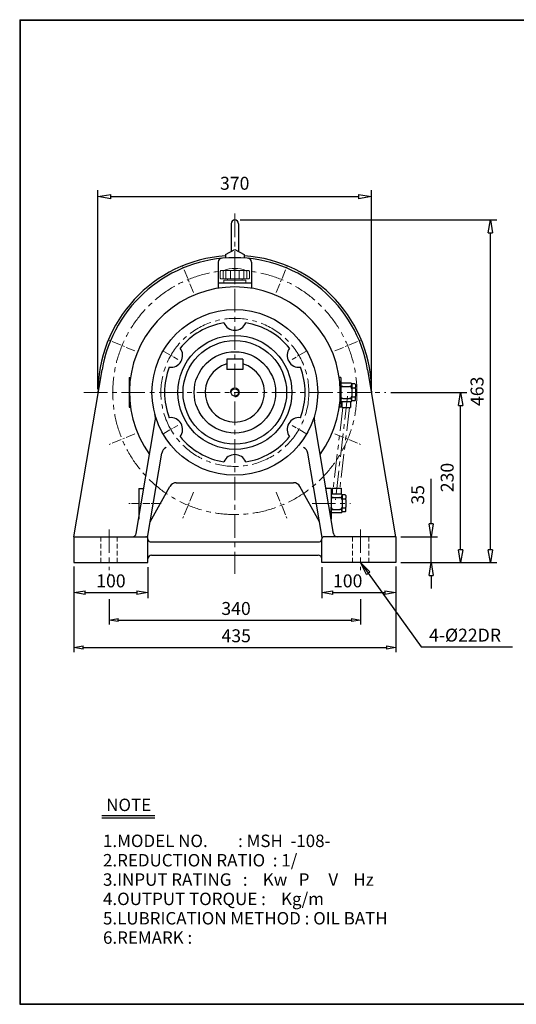
# Model space of a CAD drawing. Units: millimetres. Extents: x 10 to 1949, y 10 to 1340.
# Drawn here: x 10 to 681, y 10 to 1340 of the extents above; entities that cross this region are included whole.
import ezdxf

# ---------------------------------------------------------------- set-up
doc = ezdxf.new("R2010")
doc.units = ezdxf.units.MM
for name, pattern in [('CENTER', [50.8, 31.75, -6.35, 6.35, -6.35]), ('HIDDEN', [9.525, 6.35, -3.175]), ('PHANTOM', [63.5, 31.75, -6.35, 6.35, -6.35, 6.35, -6.35])]:
    doc.linetypes.add(name, pattern=pattern)
doc.layers.get('0').update_dxf_attribs({"lineweight": 30})
doc.layers.get('Defpoints').update_dxf_attribs({"color": 5, "lineweight": 15})
for name, color, linetype, lineweight in [('1', 1, 'CENTER', 15), ('2', 2, 'HIDDEN', 15), ('4', 3, 'Continuous', 20), ('5', 6, 'PHANTOM', 15)]:
    doc.layers.add(name, color=color, linetype=linetype, lineweight=lineweight)
doc.dimstyles.new('ISO-25', dxfattribs={"dimscale": 7, "dimtxt": 2.5, "dimasz": 2.5, "dimexe": 1.25, "dimexo": 1, "dimgap": 1, "dimtad": 1, "dimdec": 0, "dimtxsty": 'Standard', "dimblk": 'CLOSEDBLANK', "dimcen": 2.5, "dimclrd": 4, "dimclre": 4, "dimclrt": 4, "dimadec": 0, "dimazin": 0, "dimtfac": 1, "dimtdec": 0, "dimtmove": 0, "dimatfit": 3, "dimldrblk": 'CLOSEDBLANK', "dimfxl": 0, "dimarcsym": 0})

# ---------------------------------------------------------------- blocks, each defined once
blk = doc.blocks.new('_ClosedBlank')
at = {"color": 0, "lineweight": -2}
for p, q in [((-1, 0.167), (0, 0)), ((-1, 0.167), (-1, -0.167)), ((0, 0), (-1, -0.167))]:
    blk.add_line(p, q, dxfattribs=at)
blk = doc.blocks.new('*D9')
at = {"color": 4, "lineweight": -2}
for p, q in [((566.1, 659.2), (566.1, 719.9)), ((525.3, 641.7), (574.8, 641.7)), ((566.1, 606.7), (566.1, 641.7)), ((525.3, 606.7), (574.8, 606.7)), ((566.1, 589.2), (566.1, 571.7))]:
    blk.add_line(p, q, dxfattribs=at)
at = {"layer": 'Defpoints', "color": 0}
for p in [(518.3, 641.7), (566.1, 641.7), (518.3, 606.7)]:
    blk.add_point(p, dxfattribs=at)
at = {"color": 4, "lineweight": -2, "xscale": 17.5, "yscale": 17.5, "zscale": 17.5}
for p, rotation in [((566.1, 641.7), 270), ((566.1, 606.7), 90)]:
    blk.add_blockref('_ClosedBlank', p, dxfattribs=dict(at, rotation=rotation))
at = {"color": 4, "insert": (550.3, 698.3), "char_height": 17.5, "attachment_point": 5, "rotation": 90}
blk.add_mtext('35', dxfattribs=at)
blk = doc.blocks.new('*D11')
at = {"color": 4, "lineweight": -2}
for p, q in [((511.8, 836.7), (614.5, 836.7)), ((605.8, 624.2), (605.8, 819.2)), ((530.3, 606.7), (614.5, 606.7))]:
    blk.add_line(p, q, dxfattribs=at)
at = {"layer": 'Defpoints', "color": 0}
for p in [(504.8, 836.7), (605.8, 836.7), (523.3, 606.7)]:
    blk.add_point(p, dxfattribs=at)
at = {"color": 4, "lineweight": -2, "xscale": 17.5, "yscale": 17.5, "zscale": 17.5}
for p, rotation in [((605.8, 836.7), 90), ((605.8, 606.7), 270)]:
    blk.add_blockref('_ClosedBlank', p, dxfattribs=dict(at, rotation=rotation))
at = {"color": 4, "insert": (590, 721.7), "char_height": 17.5, "attachment_point": 5, "rotation": 90}
blk.add_mtext('230', dxfattribs=at)
blk = doc.blocks.new('*D12')
at = {"color": 4, "lineweight": -2}
for p, q in [((307.8, 1069.7), (654.9, 1069.7)), ((646.2, 624.2), (646.2, 1052.2)), ((525.3, 606.7), (654.9, 606.7))]:
    blk.add_line(p, q, dxfattribs=at)
at = {"layer": 'Defpoints', "color": 0}
for p in [(300.8, 1069.7), (646.2, 1069.7), (518.3, 606.7)]:
    blk.add_point(p, dxfattribs=at)
at = {"color": 4, "lineweight": -2, "xscale": 17.5, "yscale": 17.5, "zscale": 17.5}
for p, rotation in [((646.2, 1069.7), 90), ((646.2, 606.7), 270)]:
    blk.add_blockref('_ClosedBlank', p, dxfattribs=dict(at, rotation=rotation))
at = {"color": 4, "insert": (630.4, 838.2), "char_height": 17.5, "attachment_point": 5, "rotation": 90}
blk.add_mtext('463', dxfattribs=at)
blk = doc.blocks.new('*D13')
at = {"color": 4, "lineweight": -2}
for p, q in [((115.8, 841.3), (115.8, 1110)), ((485.4, 843.7), (485.4, 1110)), ((133.3, 1101.2), (467.9, 1101.2))]:
    blk.add_line(p, q, dxfattribs=at)
at = {"layer": 'Defpoints', "color": 0}
for p in [(485.4, 1101.2), (115.8, 834.3), (485.4, 836.7)]:
    blk.add_point(p, dxfattribs=at)
at = {"color": 4, "lineweight": -2, "xscale": 17.5, "yscale": 17.5, "zscale": 17.5, "rotation": 180}
blk.add_blockref('_ClosedBlank', (115.8, 1101.2), dxfattribs=at)
at = {"color": 4, "lineweight": -2, "xscale": 17.5, "yscale": 17.5, "zscale": 17.5}
blk.add_blockref('_ClosedBlank', (485.4, 1101.2), dxfattribs=at)
at = {"color": 4, "insert": (300.6, 1117), "char_height": 17.5, "attachment_point": 5}
blk.add_mtext('370', dxfattribs=at)
blk = doc.blocks.new('CAP')
at = {"layer": '4'}
for p, q in [((76.9, 91), (77.9, 92)), ((76.9, 91), (76.9, 82)), ((76.9, 82), (77.9, 81)), ((77.9, 92), (115.9, 92)), ((77.9, 81), (115.9, 81)), ((80.9, 92), (80.9, 81)), ((84.9, 92), (84.9, 81)), ((86.9, 81), (86.9, 79)), ((90.9, 92), (90.9, 81)), ((96.9, 92), (96.9, 81)), ((102.9, 92), (102.9, 81)), ((106.9, 81), (106.9, 79)), ((108.9, 92), (108.9, 81)), ((112.9, 92), (112.9, 81)), ((115.9, 92), (116.9, 91)), ((116.9, 82), (115.9, 81)), ((116.9, 91), (116.9, 82)), ((81.9, 79), (111.9, 79)), ((81.9, 79), (81.9, 75)), ((81.9, 75), (111.9, 75)), ((111.9, 79), (111.9, 75))]:
    blk.add_line(p, q, dxfattribs=at)
blk.add_arc((96.9, 56.6), 38.5, 67.0409, 112.9591, dxfattribs=at)

msp = doc.modelspace()

# ---------------------------------------------------------------- linework, layer by layer
for p, q in [((10, 1340.3), (10, 10)), ((10, 1340.3), (1949.3, 1340.3)), ((10, 1339.6), (1949.3, 1339.6)), ((10.7, 1340.3), (10.7, 10)), ((295.8, 1064.7), (295.8, 1027.1)), ((305.8, 1064.7), (305.8, 1027.1)), ((288.3, 1023.1), (300.8, 1029.7)), ((300.8, 1029.7), (313.3, 1023.1)), ((278.3, 1012.9), (278.3, 977.5)), ((288.3, 1023.1), (288.3, 1018.3)), ((313.3, 1023.1), (313.3, 1018.3)), ((323.3, 1012.9), (323.3, 977.5)), ((323.3, 984.2), (278.3, 984.2)), ((311.8, 881.7), (289.8, 881.7)), ((289.8, 881.7), (289.8, 867.7)), ((311.8, 881.7), (311.8, 867.7)), ((83.3, 641.7), (121.4, 867)), ((311.8, 867.7), (289.8, 867.7)), ((518.3, 641.7), (480.3, 867)), ((157.8, 856.7), (157.8, 816.7)), ((157.8, 856.7), (159.7, 856.7)), ((443.8, 856.7), (441.9, 856.7)), ((443.8, 856.7), (443.8, 816.7)), ((443.8, 851.7), (443.8, 847.7)), ((457.8, 849.2), (443.8, 849.2)), ((443.8, 847.7), (443.8, 841.7)), ((443.8, 841.7), (443.8, 831.7)), ((446.8, 844.7), (455.8, 844.7)), ((457.8, 849.2), (458.8, 848.2)), ((458.8, 847.7), (458.8, 848.2)), ((462.8, 848.2), (458.8, 848.2)), ((458.8, 847.7), (458.8, 843.7)), ((458.8, 841.7), (458.8, 843.7)), ((458.8, 841.7), (458.8, 831.7)), ((458.8, 841.7), (458.8, 841.7)), ((459.8, 842.7), (462.8, 842.7)), ((462.8, 848.2), (463.8, 847.2)), ((463.8, 847.2), (463.8, 843.7)), ((463.8, 841.7), (463.8, 843.7)), ((463.8, 841.7), (463.8, 831.7)), ((443.8, 825.7), (443.8, 831.7)), ((443.8, 824.2), (443.8, 825.7)), ((446.8, 828.7), (455.8, 828.7)), ((457.8, 824.2), (458.8, 825.2)), ((458.8, 829.7), (458.8, 831.7)), ((458.8, 825.7), (458.8, 829.7)), ((458.8, 825.2), (458.8, 825.7)), ((462.8, 825.2), (458.8, 825.2)), ((459.8, 830.7), (462.8, 830.7)), ((463.8, 826.2), (462.8, 825.2)), ((463.8, 829.7), (463.8, 831.7)), ((463.8, 826.2), (463.8, 829.7)), ((157.8, 816.7), (159.7, 816.7)), ((443.8, 816.7), (441.9, 816.7)), ((457.8, 824.2), (443.8, 824.2)), ((443.8, 821.7), (443.8, 824.2)), ((445.3, 824.2), (445.3, 816.2)), ((445.3, 816.2), (457.3, 816.2)), ((457.3, 824.2), (457.3, 816.2)), ((167.5, 645.9), (193.3, 798.4)), ((434.1, 645.9), (408.4, 798.4)), ((182.8, 640.6), (202.1, 754.8)), ((418.8, 640.6), (399.5, 754.8)), ((170.8, 706.7), (170.8, 665.4)), ((170.8, 706.7), (177.8, 706.7)), ((186.4, 661.7), (213, 709.6)), ((221.7, 714.7), (379.9, 714.7)), ((415.2, 661.7), (388.7, 709.6)), ((430.8, 706.7), (423.8, 706.7)), ((430.8, 706.7), (430.8, 665.4)), ((432.3, 707.2), (444.3, 707.2)), ((432.3, 707.2), (432.3, 699.2)), ((444.3, 707.2), (444.3, 699.2)), ((430.8, 701.7), (430.8, 697.7)), ((444.8, 699.2), (430.8, 699.2)), ((430.8, 697.7), (430.8, 691.7)), ((433.8, 694.7), (442.8, 694.7)), ((444.8, 699.2), (445.8, 698.2)), ((445.8, 697.7), (445.8, 698.2)), ((449.8, 698.2), (445.8, 698.2)), ((445.8, 697.7), (445.8, 693.7)), ((445.8, 691.7), (445.8, 693.7)), ((446.8, 692.7), (449.8, 692.7)), ((449.8, 698.2), (450.8, 697.2)), ((450.8, 697.2), (450.8, 693.7)), ((450.8, 691.7), (450.8, 693.7)), ((430.8, 691.7), (430.8, 681.7)), ((430.8, 675.7), (430.8, 681.7)), ((433.8, 678.7), (442.8, 678.7)), ((445.8, 691.7), (445.8, 681.7)), ((445.8, 691.7), (445.8, 691.7)), ((445.8, 679.7), (445.8, 681.7)), ((445.8, 675.7), (445.8, 679.7)), ((446.8, 680.7), (449.8, 680.7)), ((450.8, 691.7), (450.8, 681.7)), ((450.8, 679.7), (450.8, 681.7)), ((450.8, 676.2), (450.8, 679.7)), ((430.8, 674.2), (430.8, 675.7)), ((444.8, 674.2), (430.8, 674.2)), ((430.8, 671.7), (430.8, 674.2)), ((444.8, 674.2), (445.8, 675.2)), ((445.8, 675.2), (445.8, 675.7)), ((449.8, 675.2), (445.8, 675.2)), ((450.8, 676.2), (449.8, 675.2)), ((83.3, 641.7), (180.3, 641.7)), ((83.3, 641.7), (83.3, 606.7)), ((183.3, 606.7), (183.3, 638.7)), ((418.3, 606.7), (418.3, 638.7)), ((518.3, 641.7), (421.3, 641.7)), ((518.3, 641.7), (518.3, 606.7)), ((187.8, 634.7), (413.9, 634.7)), ((188.3, 616.7), (413.3, 616.7)), ((83.3, 606.7), (183.3, 606.7)), ((518.3, 606.7), (418.3, 606.7)), ((120.9, 265.1), (192.6, 265.1)), ((120.9, 261.8), (192.6, 261.8)), ((10, 10.7), (1949.3, 10.7)), ((10, 10), (1949.3, 10))]:
    msp.add_line(p, q)
at = {"color": 4}
for p, q in [((83.3, 601.7), (83.3, 485.8)), ((83.3, 600.7), (83.3, 558.8)), ((183.3, 600.7), (183.3, 558.8)), ((418.3, 600.7), (418.3, 558.8)), ((518.3, 601.7), (518.3, 485.8)), ((518.3, 600.7), (518.3, 558.8)), ((130.8, 591.7), (130.8, 590.1)), ((470.8, 591.7), (470.8, 591.4)), ((98.3, 566.3), (168.3, 566.3)), ((433.3, 566.3), (503.3, 566.3)), ((130.8, 557.3), (130.8, 522.9)), ((470.8, 557.3), (470.8, 522.9)), ((143.3, 529.2), (458.3, 529.2)), ((95.8, 492.1), (505.8, 492.1))]:
    msp.add_line(p, q, dxfattribs=at)
for radius in [112, 77, 70, 55, 5]:
    msp.add_circle((300.8, 836.7), radius)
for centre, radius, start, end in [((300.8, 1064.7), 5, 0, 180), ((300.8, 836.7), 185, 93.8743, 180.7489), ((300.8, 836.7), 182, 9.5835, 170.4165), ((283.3, 1012.9), 5, 95.6741, 180), ((300.8, 836.7), 185, 359.2511, 86.1257), ((318.3, 1012.9), 5, 0, 84.3259), ((300.8, 836.7), 142.5, 323.9629, 216.0371), ((300.8, 836.7), 95, 98.9435, 141.0565), ((300.8, 936.7), 16, 202.6243, 337.3757), ((300.8, 836.7), 95, 38.9435, 81.0565), ((214.2, 886.7), 16, 262.6243, 37.3757), ((387.4, 886.7), 16, 142.6243, 277.3757), ((300.8, 836.7), 95, 158.9435, 201.0565), ((300.8, 836.7), 40, 105.962, 74.038), ((300.8, 836.7), 95, 338.9435, 21.0565), ((446.8, 847.7), 3, 180, 270), ((446.8, 841.7), 3, 90, 180), ((455.8, 847.7), 3, 270, 0), ((455.8, 841.7), 3, 0, 90), ((459.8, 843.7), 1, 180, 270), ((459.8, 841.7), 1, 90, 180), ((462.8, 843.7), 1, 270, 0), ((462.8, 841.7), 1, 0, 90), ((446.8, 831.7), 3, 180, 270), ((446.8, 825.7), 3, 90, 180), ((455.8, 831.7), 3, 270, 0), ((455.8, 825.7), 3, 0, 90), ((459.8, 831.7), 1, 180, 270), ((459.8, 829.7), 1, 90, 180), ((462.8, 831.7), 1, 270, 0), ((462.8, 829.7), 1, 0, 90), ((173.5, 801.7), 20, 350.4165, 15.3829), ((214.2, 786.7), 16, 322.6243, 97.3757), ((387.4, 786.7), 16, 82.6243, 217.3757), ((428.1, 801.7), 20, 164.6171, 189.5835), ((300.8, 836.7), 95, 218.9435, 261.0565), ((300.8, 836.7), 95, 278.9435, 321.0565), ((212, 753.1), 10, 113.5608, 170.4165), ((389.6, 753.1), 10, 9.5835, 66.4392), ((300.8, 736.7), 16, 22.6243, 157.3757), ((221.7, 704.7), 10, 90, 150.9848), ((379.9, 704.7), 10, 29.0152, 90), ((433.8, 697.7), 3, 180, 270), ((433.8, 691.7), 3, 90, 180), ((442.8, 697.7), 3, 270, 0), ((442.8, 691.7), 3, 0, 90), ((446.8, 693.7), 1, 180, 270), ((446.8, 691.7), 1, 90, 180), ((449.8, 693.7), 1, 270, 0), ((449.8, 691.7), 1, 0, 90), ((433.8, 681.7), 3, 180, 270), ((433.8, 675.7), 3, 90, 180), ((442.8, 681.7), 3, 270, 0), ((442.8, 675.7), 3, 0, 90), ((446.8, 681.7), 1, 180, 270), ((446.8, 679.7), 1, 90, 180), ((449.8, 681.7), 1, 270, 0), ((449.8, 679.7), 1, 0, 90), ((162.6, 646.7), 5, 270, 350.4165), ((180.3, 638.7), 3, 0, 90), ((187.8, 639.7), 5, 170.4165, 172.479), ((421.3, 638.7), 3, 90, 180), ((413.9, 639.7), 5, 7.521, 9.5835), ((439, 646.7), 5, 189.5835, 270), ((187.8, 639.7), 5, 206.886, 270), ((413.9, 639.7), 5, 270, 333.114), ((188.3, 611.7), 5, 90, 180), ((413.3, 611.7), 5, 0, 90)]:
    msp.add_arc(centre, radius, start, end)
at = {"layer": '1'}
for p, q in [((300.8, 1078.3), (300.8, 591.7)), ((300.8, 1078.3), (300.8, 591.7)), ((96.8, 836.7), (504.8, 836.7)), ((96.8, 836.7), (504.8, 836.7)), ((453.1, 831.7), (436.6, 691.7)), ((405.2, 686.7), (457.3, 686.7)), ((130.8, 651.7), (130.8, 596.7)), ((470.8, 651.7), (470.8, 596.7))]:
    msp.add_line(p, q, dxfattribs=at)
at = {"layer": '1', "ltscale": 0.4}
for p, q in [((244.9, 971.8), (230.5, 1006.5)), ((356.8, 971.8), (371.1, 1006.5)), ((165.7, 892.7), (131, 907.1)), ((435.9, 892.7), (470.6, 907.1)), ((165.7, 780.8), (131, 766.4)), ((435.9, 780.8), (470.6, 766.4)), ((244.9, 701.7), (230.5, 667)), ((356.8, 701.7), (371.1, 667))]:
    msp.add_line(p, q, dxfattribs=at)
at = {"layer": '1', "ltscale": 0.3}
for p, q in [((204.8, 892.2), (223.6, 881.3)), ((396.8, 892.2), (378.1, 881.3)), ((204.8, 781.3), (223.6, 792.2)), ((396.8, 781.3), (378.1, 792.2)), ((201.2, 686.7), (156.4, 686.7))]:
    msp.add_line(p, q, dxfattribs=at)
at = {"layer": '1'}
for radius in [165, 100]:
    msp.add_circle((300.8, 836.7), radius, dxfattribs=at)
at = {"layer": '2'}
for p, q in [((119.8, 641.7), (119.8, 606.7)), ((141.8, 641.7), (141.8, 606.7)), ((459.8, 641.7), (459.8, 606.7)), ((481.8, 641.7), (481.8, 606.7))]:
    msp.add_line(p, q, dxfattribs=at)
at = {"layer": '5'}
for p, q in [((446.7, 816.2), (433.7, 707.2)), ((455.8, 816.2), (442.7, 707.3))]:
    msp.add_line(p, q, dxfattribs=at)
msp.add_arc((300.8, 836.7), 6, 270, 180, dxfattribs=at)

# ---------------------------------------------------------------- block references
msp.add_blockref('CAP', (203.9, 909.2))
at = {"color": 4, "rotation": 180}
for p, xscale, yscale, zscale in [((83.3, 566.3), 15, 15, 15), ((418.3, 566.3), 15, 15, 15), ((130.8, 529.2), 12.5, 12.5, 12.5), ((83.3, 492.1), 12.5, 12.5, 12.5)]:
    msp.add_blockref('_ClosedBlank', p, dxfattribs=dict(at, xscale=xscale, yscale=yscale, zscale=zscale))
at = {"color": 4}
for p, xscale, yscale, zscale in [((183.3, 566.3), 15, 15, 15), ((518.3, 566.3), 15, 15, 15), ((470.8, 529.2), 12.5, 12.5, 12.5), ((518.3, 492.1), 12.5, 12.5, 12.5)]:
    msp.add_blockref('_ClosedBlank', p, dxfattribs=dict(at, xscale=xscale, yscale=yscale, zscale=zscale))

# ---------------------------------------------------------------- texts
for s, p in [('NOTE', (126.9, 271)), ('1.MODEL NO.        : MSH  -108-', (122.6, 222.4)), ('2.REDUCTION RATIO  : 1/', (122.6, 196.2)), ('3.INPUT RATING   :    Kw   P     V    Hz', (122.6, 170.1)), ('4.OUTPUT TORQUE :    Kg/m', (122.6, 144)), ('5.LUBRICATION METHOD : OIL BATH', (122.6, 117.8)), ('6.REMARK :', (122.6, 91.7))]:
    msp.add_text(s, height=16.8).set_placement(p)
at = {"color": 4, "char_height": 17.5, "attachment_point": 5}
for s, insert in [('100', (133.3, 579.8)), ('100', (453.3, 579.8)), ('340', (302.4, 542.5)), ('435', (302.6, 505.6)), ('4-%%c22DR', (611.9, 506.5))]:
    msp.add_mtext(s, dxfattribs=dict(at, insert=insert))

# ---------------------------------------------------------------- dimensions: what is measured, and where the dimension line sits
dim = msp.add_linear_dim(base=(485.4, 1101.2), p1=(115.8, 834.3), p2=(485.4, 836.7), dimstyle='ISO-25')
dim.commit()
dim.dimension.update_dxf_attribs({"geometry": '*D13', "text_midpoint": (300.6, 1117)})
for base, p1, p2, picture, middle in [((646.2, 1069.7), (518.3, 606.7), (300.8, 1069.7), '*D12', (630.4, 838.2)), ((605.8, 836.7), (523.3, 606.7), (504.8, 836.7), '*D11', (590, 721.7)), ((566.1, 641.7), (518.3, 606.7), (518.3, 641.7), '*D9', (550.3, 698.3))]:
    dim = msp.add_linear_dim(base=base, p1=p1, p2=p2, angle=90, dimstyle='ISO-25')
    dim.commit()
    dim.dimension.update_dxf_attribs({"geometry": picture, "text_midpoint": middle})

# ---------------------------------------------------------------- leaders
msp.add_leader([(470.8, 606.7), (552.5, 493), (675.8, 493)], dimstyle='ISO-25', override={"dimgap": 1, "dimtad": 0})

doc.saveas('drawing.dxf')
